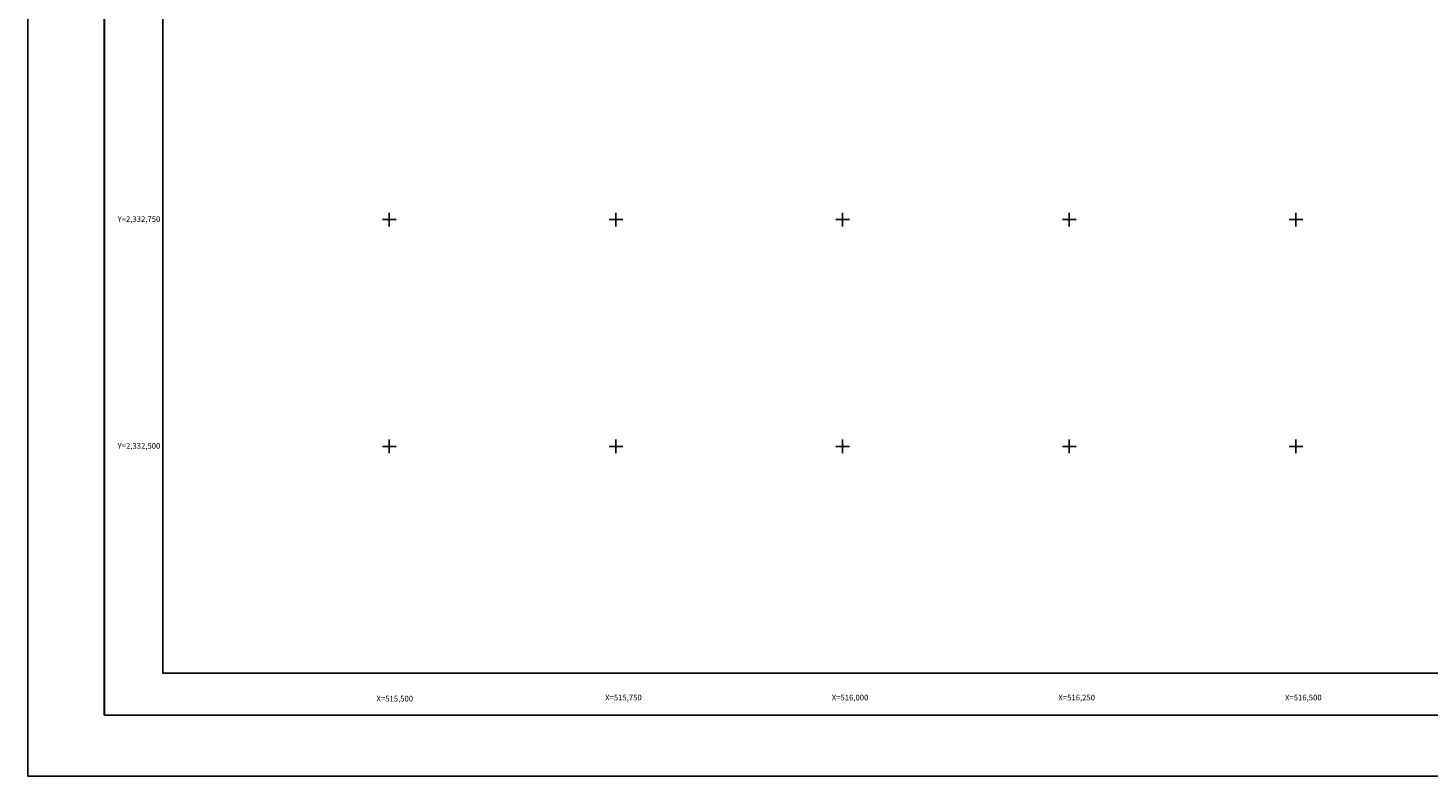
# Model space of a CAD drawing. Units: millimetres. Extents: x 515101 to 518101, y 2332137 to 2334387.
# Drawn here: x 515101 to 516646, y 2332137 to 2332961 of the extents above; entities that cross this region are included whole.
import ezdxf
from ezdxf.enums import TextEntityAlignment as Align

# ---------------------------------------------------------------- set-up
doc = ezdxf.new("R2010")
doc.units = ezdxf.units.MM
doc.header["$LTSCALE"] = 50
for name, color, linetype in [('CVL_RET_TX', 2, 'Continuous'), ('CVL_RETUTM', 8, 'Continuous'), ('Marco', 7, 'Continuous'), ('MARGEN', 7, 'Continuous')]:
    doc.layers.add(name, color=color, linetype=linetype)
doc.styles.add('MONOTXT4', font='MONOTXT4.shx')

# ---------------------------------------------------------------- blocks, each defined once
blk = doc.blocks.new('ARQ_MARG')
at = {"layer": 'DEFPOINTS'}
blk.add_lwpolyline([(0, 0), (1, 0), (1, 1), (0, 1)], close=True, dxfattribs=at)

msp = doc.modelspace()

# ---------------------------------------------------------------- linework, layer by layer
at = {"layer": 'CVL_RETUTM', "color": 7, "linetype": 'Continuous'}
for p, q in [((515500, 2332757.5), (515500, 2332742.5)), ((515750, 2332757.5), (515750, 2332742.5)), ((516000, 2332757.5), (516000, 2332742.5)), ((516250, 2332757.5), (516250, 2332742.5)), ((516500, 2332757.5), (516500, 2332742.5)), ((515492.5, 2332750), (515507.5, 2332750)), ((515742.5, 2332750), (515757.5, 2332750)), ((515992.5, 2332750), (516007.5, 2332750)), ((516242.5, 2332750), (516257.5, 2332750)), ((516492.5, 2332750), (516507.5, 2332750)), ((515500, 2332507.5), (515500, 2332492.5)), ((515750, 2332507.5), (515750, 2332492.5)), ((516000, 2332507.5), (516000, 2332492.5)), ((516250, 2332507.5), (516250, 2332492.5)), ((516500, 2332507.5), (516500, 2332492.5)), ((515492.5, 2332500), (515507.5, 2332500)), ((515742.5, 2332500), (515757.5, 2332500)), ((515992.5, 2332500), (516007.5, 2332500)), ((516242.5, 2332500), (516257.5, 2332500)), ((516492.5, 2332500), (516507.5, 2332500))]:
    msp.add_line(p, q, dxfattribs=at)
at = {"layer": 'Marco', "color": 7, "linetype": 'Continuous'}
msp.add_lwpolyline([(515250, 2334250), (517500, 2334250), (517500, 2332250), (515250, 2332250)], close=True, dxfattribs=at)
msp.add_lwpolyline([(515250, 2334250), (517500, 2334250), (517500, 2332250), (515250, 2332250)], close=True, dxfattribs=at)
at = {"layer": 'MARGEN', "color": 7, "linetype": 'Continuous', "const_width": 2}
for points in [[(515185.7, 2332203.6), (515185.7, 2334280.2)], [(515185.7, 2332203.6), (518000.6, 2332203.6)]]:
    msp.add_lwpolyline(points, dxfattribs=at)
at = {"layer": 'MARGEN', "linetype": 'Continuous'}
msp.add_lwpolyline([(515250, 2334250), (517500, 2334250), (517500, 2332250), (515250, 2332250)], close=True, dxfattribs=at)

# ---------------------------------------------------------------- block references
at = {"layer": 'DEFPOINTS', "xscale": 3000, "yscale": 2250, "zscale": 3000}
msp.add_blockref('ARQ_MARG', (515101.4, 2332136.6), dxfattribs=at)

# ---------------------------------------------------------------- texts
at = {"layer": 'CVL_RET_TX', "color": 7, "style": 'MONOTXT4'}
for s, p in [('Y=2,332,750', (515247.4, 2332750.5)), ('Y=2,332,500', (515247.4, 2332500.5)), ('X=515,500', (515526.2, 2332221.9)), ('X=515,750', (515778.4, 2332223.1)), ('X=516,000', (516028.4, 2332223.1)), ('X=516,250', (516278.4, 2332223.1)), ('X=516,500', (516528.4, 2332223.1))]:
    msp.add_text(s, height=6.25, dxfattribs=at).set_placement(p, align=Align.MIDDLE_RIGHT)

doc.saveas('drawing.dxf')
